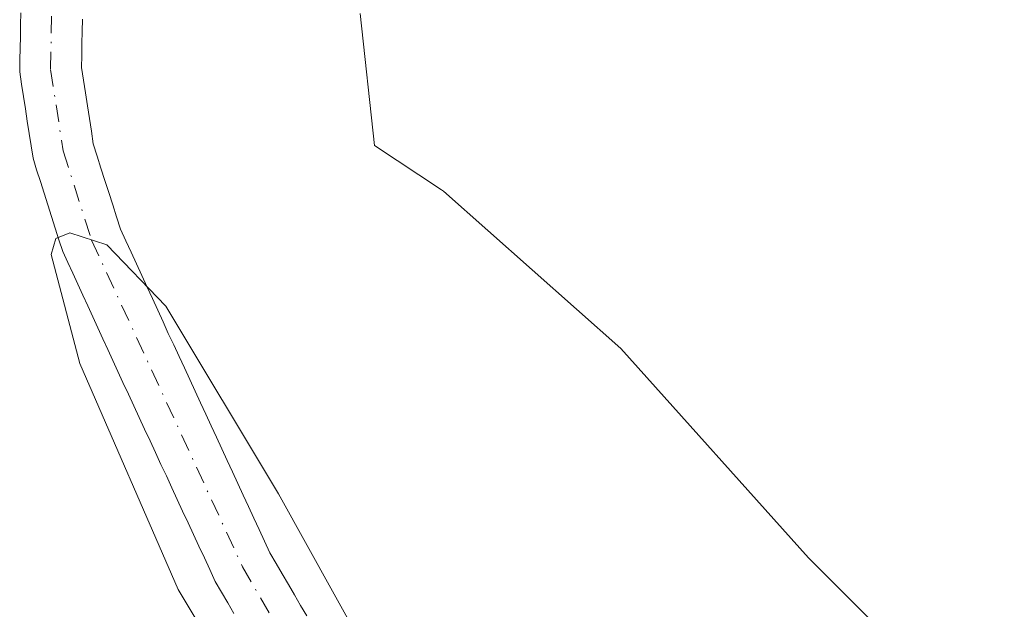
# Model space of a CAD drawing. Units: metres. Extents: x 671740 to 675200, y 4751400 to 4753799.
# Drawn here: x 672803 to 672879, y 4752492 to 4752538 of the extents above; entities that cross this region are included whole.
import ezdxf

# ---------------------------------------------------------------- set-up
doc = ezdxf.new("R2010")
doc.units = ezdxf.units.M
doc.header["$MEASUREMENT"] = 0
doc.linetypes.add('DGN Style 4', pattern=[2.638475, 1.318413, -0.659207, 0.001648, -0.659207])
for name, color, linetype, lineweight in [('Corriente natural Cxs', 4, 'Continuous', 13), ('Corriente natural eje', 4, 'DGN Style 4', 0), ('Curva de nivel normal', 30, 'Continuous', 0), ('Espacio natural protegido', 121, 'Continuous', 13), ('Espacio natural protegido CxS', 121, 'Continuous', 0), ('Prado CxS', 92, 'Continuous', 0), ('Suelo desnudo CxS', 253, 'Continuous', 0)]:
    doc.layers.add(name, color=color, linetype=linetype, lineweight=lineweight)

msp = doc.modelspace()

# ---------------------------------------------------------------- linework, layer by layer
at = {"layer": 'Corriente natural Cxs', "color": 4, "linetype": 'Continuous', "lineweight": 13}
for points in [[(672819.8601, 4752492.1301, 894.6104), (672819.3801, 4752492.9601, 894.6529), (672818.9001, 4752493.7801, 894.6801), (672818.4201, 4752494.6001, 894.6881), (672818.0001, 4752495.5001, 894.6706), (672817.5901, 4752496.3901, 894.6351), (672817.1701, 4752497.2901, 894.7118), (672816.7601, 4752498.1901, 894.8341), (672816.3401, 4752499.0801, 894.9335), (672815.9201, 4752499.9801, 894.9998), (672815.5101, 4752500.8801, 895.0309), (672815.0901, 4752501.7701, 895.0333), (672814.6801, 4752502.6701, 895.012), (672814.2601, 4752503.5601, 895.0129), (672813.8501, 4752504.4601, 894.9837), (672813.4301, 4752505.3601, 894.9274), (672813.0101, 4752506.2501, 894.8441), (672812.6001, 4752507.1501, 894.7311), (672812.1801, 4752508.0501, 894.7196), (672811.7701, 4752508.9401, 894.7673), (672811.3501, 4752509.8401, 894.8137), (672810.9701, 4752510.6801, 894.8534), (672810.5801, 4752511.5101, 894.8924), (672810.2001, 4752512.3501, 894.928), (672809.8101, 4752513.1801, 894.9703), (672809.4301, 4752514.0201, 895.0077), (672809.0401, 4752514.8601, 895.0405), (672808.6601, 4752515.6901, 895.0668), (672808.2801, 4752516.5301, 895.0873), (672807.8901, 4752517.3601, 895.1032), (672807.5101, 4752518.2001, 895.1307), (672807.1201, 4752519.0301, 895.2476), (672806.7401, 4752519.8701, 895.3629), (672806.4501, 4752520.7601, 895.4502), (672806.1701, 4752521.6601, 895.5338), (672805.8801, 4752522.5501, 895.6203), (672805.6001, 4752523.4401, 895.7166), (672805.3201, 4752524.3301, 895.8112), (672805.0301, 4752525.2201, 895.9068), (672804.7401, 4752526.1201, 896.0006), (672804.4601, 4752527.0101, 896.0897), (672804.3101, 4752527.9601, 896.0971), (672804.1701, 4752528.9001, 896.0544), (672804.0201, 4752529.8501, 896.0131), (672803.8801, 4752530.7901, 895.9693), (672803.7301, 4752531.7401, 895.9269), (672803.5901, 4752532.6801, 895.9037), (672803.4401, 4752533.6301, 895.9763), (672803.4601, 4752534.5301, 896.001), (672803.4701, 4752535.4301, 896.0282), (672803.4901, 4752536.3301, 896.0522), (672803.5001, 4752537.2301, 896.079), (672803.5201, 4752538.1301, 896.1002)], [(672819.8601, 4752492.1301, 894.6104), (672819.3801, 4752492.9601, 894.6529), (672818.9001, 4752493.7801, 894.6801), (672818.4201, 4752494.6001, 894.6881), (672818.0001, 4752495.5001, 894.6706), (672817.5901, 4752496.3901, 894.6351), (672817.1701, 4752497.2901, 894.7118), (672816.7601, 4752498.1901, 894.8341), (672816.3401, 4752499.0801, 894.9335), (672815.9201, 4752499.9801, 894.9998), (672815.5101, 4752500.8801, 895.0309), (672815.0901, 4752501.7701, 895.0333), (672814.6801, 4752502.6701, 895.012), (672814.2601, 4752503.5601, 895.0129), (672813.8501, 4752504.4601, 894.9837), (672813.4301, 4752505.3601, 894.9274), (672813.0101, 4752506.2501, 894.8441), (672812.6001, 4752507.1501, 894.7311), (672812.1801, 4752508.0501, 894.7196), (672811.7701, 4752508.9401, 894.7673), (672811.3501, 4752509.8401, 894.8137), (672810.9701, 4752510.6801, 894.8534), (672810.5801, 4752511.5101, 894.8924), (672810.2001, 4752512.3501, 894.928), (672809.8101, 4752513.1801, 894.9703), (672809.4301, 4752514.0201, 895.0077), (672809.0401, 4752514.8601, 895.0405), (672808.6601, 4752515.6901, 895.0668), (672808.2801, 4752516.5301, 895.0873), (672807.8901, 4752517.3601, 895.1032), (672807.5101, 4752518.2001, 895.1307), (672807.1201, 4752519.0301, 895.2476), (672806.7401, 4752519.8701, 895.3629), (672806.4501, 4752520.7601, 895.4502), (672806.1701, 4752521.6601, 895.5338), (672805.8801, 4752522.5501, 895.6203), (672805.6001, 4752523.4401, 895.7166), (672805.3201, 4752524.3301, 895.8112), (672805.0301, 4752525.2201, 895.9068), (672804.7401, 4752526.1201, 896.0006), (672804.4601, 4752527.0101, 896.0897), (672804.3101, 4752527.9601, 896.0971), (672804.1701, 4752528.9001, 896.0544), (672804.0201, 4752529.8501, 896.0131), (672803.8801, 4752530.7901, 895.9693), (672803.7301, 4752531.7401, 895.9269), (672803.5901, 4752532.6801, 895.9037), (672803.4401, 4752533.6301, 895.9763), (672803.4601, 4752534.5301, 896.001), (672803.4701, 4752535.4301, 896.0282), (672803.4901, 4752536.3301, 896.0522), (672803.5001, 4752537.2301, 896.079), (672803.5201, 4752538.1301, 896.1002)], [(672808.2501, 4752537.6501, 894.9234), (672808.2301, 4752536.7201, 894.9187), (672808.2101, 4752535.8001, 894.9215), (672808.2001, 4752534.8701, 894.9259), (672808.1801, 4752533.9501, 894.929), (672808.3301, 4752532.9801, 894.9552), (672808.4801, 4752532.0001, 895.0054), (672808.6301, 4752531.0201, 895.0745), (672808.7801, 4752530.0501, 895.1359), (672808.9301, 4752529.0801, 895.1902), (672809.0801, 4752528.1001, 895.2378), (672809.3801, 4752527.1701, 895.2531), (672809.6701, 4752526.2401, 895.2189), (672809.9701, 4752525.3101, 895.1805), (672810.2701, 4752524.3701, 895.1374), (672810.5701, 4752523.4401, 895.0905), (672810.8601, 4752522.5101, 895.0397), (672811.1601, 4752521.5801, 894.9974), (672811.5701, 4752520.6901, 894.9465), (672811.9801, 4752519.8101, 894.8893), (672812.3801, 4752518.9201, 894.8257), (672812.7901, 4752518.0301, 894.8128), (672813.2001, 4752517.1401, 894.8305), (672813.6101, 4752516.2601, 894.8568), (672814.0201, 4752515.3701, 894.8774), (672814.4301, 4752514.4801, 894.8924), (672814.8301, 4752513.5901, 894.9008), (672815.2401, 4752512.7101, 894.9052), (672815.6501, 4752511.8201, 894.9016), (672816.0601, 4752510.9401, 894.8865), (672816.4701, 4752510.0501, 894.8586), (672816.8801, 4752509.1701, 894.8192), (672817.2901, 4752508.2801, 894.7669), (672817.7001, 4752507.4001, 894.741), (672818.1101, 4752506.5201, 894.7703), (672818.5201, 4752505.6301, 894.7896), (672818.9301, 4752504.7501, 894.7998), (672819.3401, 4752503.8601, 894.7999), (672819.7501, 4752502.9801, 894.791), (672820.1601, 4752502.0901, 894.7857), (672820.5701, 4752501.2101, 894.784), (672820.9801, 4752500.3301, 894.7678), (672821.3901, 4752499.4401, 894.7366), (672821.8001, 4752498.5601, 894.6914), (672822.2101, 4752497.6701, 894.6311), (672822.6201, 4752496.7901, 894.5994), (672823.0901, 4752495.9801, 894.6347), (672823.5601, 4752495.1801, 894.6609), (672824.0301, 4752494.3701, 894.6768), (672824.5001, 4752493.5601, 894.6829), (672824.9701, 4752492.7601, 894.6802), (672825.4401, 4752491.9501, 894.683)], [(672808.2501, 4752537.6501, 894.9234), (672808.2301, 4752536.7201, 894.9187), (672808.2101, 4752535.8001, 894.9215), (672808.2001, 4752534.8701, 894.9259), (672808.1801, 4752533.9501, 894.929), (672808.3301, 4752532.9801, 894.9552), (672808.4801, 4752532.0001, 895.0054), (672808.6301, 4752531.0201, 895.0745), (672808.7801, 4752530.0501, 895.1359), (672808.9301, 4752529.0801, 895.1902), (672809.0801, 4752528.1001, 895.2378), (672809.3801, 4752527.1701, 895.2531), (672809.6701, 4752526.2401, 895.2189), (672809.9701, 4752525.3101, 895.1805), (672810.2701, 4752524.3701, 895.1374), (672810.5701, 4752523.4401, 895.0905), (672810.8601, 4752522.5101, 895.0397), (672811.1601, 4752521.5801, 894.9974), (672811.5701, 4752520.6901, 894.9465), (672811.9801, 4752519.8101, 894.8893), (672812.3801, 4752518.9201, 894.8257), (672812.7901, 4752518.0301, 894.8128), (672813.2001, 4752517.1401, 894.8305), (672813.6101, 4752516.2601, 894.8568), (672814.0201, 4752515.3701, 894.8774), (672814.4301, 4752514.4801, 894.8924), (672814.8301, 4752513.5901, 894.9008), (672815.2401, 4752512.7101, 894.9052), (672815.6501, 4752511.8201, 894.9016), (672816.0601, 4752510.9401, 894.8865), (672816.4701, 4752510.0501, 894.8586), (672816.8801, 4752509.1701, 894.8192), (672817.2901, 4752508.2801, 894.7669), (672817.7001, 4752507.4001, 894.741), (672818.1101, 4752506.5201, 894.7703), (672818.5201, 4752505.6301, 894.7896), (672818.9301, 4752504.7501, 894.7998), (672819.3401, 4752503.8601, 894.7999), (672819.7501, 4752502.9801, 894.791), (672820.1601, 4752502.0901, 894.7857), (672820.5701, 4752501.2101, 894.784), (672820.9801, 4752500.3301, 894.7678), (672821.3901, 4752499.4401, 894.7366), (672821.8001, 4752498.5601, 894.6914), (672822.2101, 4752497.6701, 894.6311), (672822.6201, 4752496.7901, 894.5994), (672823.0901, 4752495.9801, 894.6347), (672823.5601, 4752495.1801, 894.6609), (672824.0301, 4752494.3701, 894.6768), (672824.5001, 4752493.5601, 894.6829), (672824.9701, 4752492.7601, 894.6802), (672825.4401, 4752491.9501, 894.683)]]:
    msp.add_polyline3d(points, dxfattribs=at)
at = {"layer": 'Corriente natural eje', "color": 4, "linetype": 'DGN Style 4', "lineweight": 0}
msp.add_polyline3d([(672805.9401, 4752540.6301, 895.4377), (672805.8101, 4752533.7901, 895.3135), (672806.7701, 4752527.5601, 895.448), (672808.9501, 4752520.7301, 895.0694), (672820.5201, 4752495.7001, 894.5756), (672827.6401, 4752483.4801, 894.2231), (672838.0801, 4752466.3301, 894.475), (672857.7101, 4752426.1701, 893.6204), (672861.5001, 4752416.7701, 893.4695), (672864.7901, 4752407.5001, 893.6525), (672866.3301, 4752399.7901, 893.4878), (672867.5401, 4752372.0101, 893.1025), (672866.7001, 4752365.7201, 893.1218), (672865.1001, 4752360.6001, 893.2867), (672859.3801, 4752348.2201, 892.911), (672853.6401, 4752337.0701, 892.5492), (672846.6901, 4752324.8001, 892.4855), (672840.0401, 4752314.3301, 892.7148)], dxfattribs=at)
at = {"layer": 'Curva de nivel normal', "color": 30, "linetype": 'Continuous', "lineweight": 0, "elevation": 895, "flags": 128}
msp.add_lwpolyline([(672826.99, 4752474.94), (672815.58, 4752493.98), (672808.04, 4752511.28), (672805.84, 4752519.64), (672806.21, 4752520.85), (672807.28, 4752521.29), (672810.12, 4752520.36), (672814.64, 4752515.67), (672823.27, 4752501.31), (672837.88, 4752474.98)], dxfattribs=at)
at = {"layer": 'Espacio natural protegido', "color": 121, "linetype": 'Continuous', "lineweight": 13, "flags": 128}
msp.add_lwpolyline([(672854.9052, 4752305.638), (672874.4382, 4752333.5227), (672875.1199, 4752334.6044), (672875.7652, 4752335.8282), (672876.2282, 4752336.856), (672876.3569, 4752338.5943), (672876.7711, 4752350.8072), (672877.8813, 4752365.328), (672877.3745, 4752378.6589), (672878.2967, 4752395.3347), (672878.2648, 4752405.3736), (672875.559, 4752415.5915), (672872.9742, 4752426.0664), (672872.6134, 4752427.8254), (672871.0554, 4752435.4163), (672871.6875, 4752444.4583), (672875.2798, 4752469.98), (672878.8929, 4752481.3949), (672863.8954, 4752496.4068), (672849.5069, 4752512.4426), (672835.9184, 4752524.4705), (672835.7539, 4752524.5799), (672830.6327, 4752527.9888), (672829.5238, 4752538.0909)], dxfattribs=at)
at = {"layer": 'Espacio natural protegido CxS', "color": 121, "linetype": 'Continuous', "lineweight": 0, "flags": 128}
msp.add_lwpolyline([(672829.5238, 4752538.0909), (672830.6327, 4752527.9888), (672835.7539, 4752524.5799), (672835.9184, 4752524.4705), (672849.5069, 4752512.4426), (672863.8954, 4752496.4068), (672878.8929, 4752481.3949), (672875.2798, 4752469.98), (672871.6875, 4752444.4583), (672871.0554, 4752435.4163), (672872.6134, 4752427.8254), (672872.9742, 4752426.0664), (672875.559, 4752415.5915), (672878.2648, 4752405.3736), (672878.2967, 4752395.3347), (672877.3745, 4752378.6589), (672877.8813, 4752365.328), (672876.7711, 4752350.8072), (672876.3569, 4752338.5943), (672876.2282, 4752336.856), (672875.7652, 4752335.8282), (672875.1199, 4752334.6044), (672874.4382, 4752333.5227), (672854.9052, 4752305.638)], dxfattribs=at)
at = {"layer": 'Prado CxS', "color": 92, "linetype": 'Continuous', "lineweight": 0}
for points in [[(672803.5201, 4752538.1301, 896.1002), (672803.5001, 4752537.2301, 896.079), (672803.4901, 4752536.3301, 896.0522), (672803.4701, 4752535.4301, 896.0282), (672803.4601, 4752534.5301, 896.001), (672803.4401, 4752533.6301, 895.9763), (672803.5901, 4752532.6801, 895.9037), (672803.7301, 4752531.7401, 895.9269), (672803.8801, 4752530.7901, 895.9693), (672804.0201, 4752529.8501, 896.0131), (672804.1701, 4752528.9001, 896.0544), (672804.3101, 4752527.9601, 896.0971), (672804.4601, 4752527.0101, 896.0897), (672804.7401, 4752526.1201, 896.0006), (672805.0301, 4752525.2201, 895.9068), (672805.3201, 4752524.3301, 895.8112), (672805.6001, 4752523.4401, 895.7166), (672805.8801, 4752522.5501, 895.6203), (672806.1701, 4752521.6601, 895.5338), (672806.4501, 4752520.7601, 895.4502), (672806.7401, 4752519.8701, 895.3629), (672807.1201, 4752519.0301, 895.2476), (672807.5101, 4752518.2001, 895.1307), (672807.8901, 4752517.3601, 895.1032), (672808.2801, 4752516.5301, 895.0873), (672808.6601, 4752515.6901, 895.0668), (672809.0401, 4752514.8601, 895.0405), (672809.4301, 4752514.0201, 895.0077), (672809.8101, 4752513.1801, 894.9703), (672810.2001, 4752512.3501, 894.928), (672810.5801, 4752511.5101, 894.8924), (672810.9701, 4752510.6801, 894.8534), (672811.3501, 4752509.8401, 894.8137), (672811.7701, 4752508.9401, 894.7673), (672812.1801, 4752508.0501, 894.7196), (672812.6001, 4752507.1501, 894.7311), (672813.0101, 4752506.2501, 894.8441), (672813.4301, 4752505.3601, 894.9274), (672813.8501, 4752504.4601, 894.9837), (672814.2601, 4752503.5601, 895.0129), (672814.6801, 4752502.6701, 895.012), (672815.0901, 4752501.7701, 895.0333), (672815.5101, 4752500.8801, 895.0309), (672815.9201, 4752499.9801, 894.9998), (672816.3401, 4752499.0801, 894.9335), (672816.7601, 4752498.1901, 894.8341), (672817.1701, 4752497.2901, 894.7118), (672817.5901, 4752496.3901, 894.6351), (672818.0001, 4752495.5001, 894.6706), (672818.4201, 4752494.6001, 894.6881), (672818.9001, 4752493.7801, 894.6801), (672819.3801, 4752492.9601, 894.6529), (672819.8601, 4752492.1301, 894.6104)], [(672803.5201, 4752538.1301, 896.1002), (672803.5001, 4752537.2301, 896.079), (672803.4901, 4752536.3301, 896.0522), (672803.4701, 4752535.4301, 896.0282), (672803.4601, 4752534.5301, 896.001), (672803.4401, 4752533.6301, 895.9763), (672803.5901, 4752532.6801, 895.9037), (672803.7301, 4752531.7401, 895.9269), (672803.8801, 4752530.7901, 895.9693), (672804.0201, 4752529.8501, 896.0131), (672804.1701, 4752528.9001, 896.0544), (672804.3101, 4752527.9601, 896.0971), (672804.4601, 4752527.0101, 896.0897), (672804.7401, 4752526.1201, 896.0006), (672805.0301, 4752525.2201, 895.9068), (672805.3201, 4752524.3301, 895.8112), (672805.6001, 4752523.4401, 895.7166), (672805.8801, 4752522.5501, 895.6203), (672806.1701, 4752521.6601, 895.5338), (672806.4501, 4752520.7601, 895.4502), (672806.7401, 4752519.8701, 895.3629), (672807.1201, 4752519.0301, 895.2476), (672807.5101, 4752518.2001, 895.1307), (672807.8901, 4752517.3601, 895.1032), (672808.2801, 4752516.5301, 895.0873), (672808.6601, 4752515.6901, 895.0668), (672809.0401, 4752514.8601, 895.0405), (672809.4301, 4752514.0201, 895.0077), (672809.8101, 4752513.1801, 894.9703), (672810.2001, 4752512.3501, 894.928), (672810.5801, 4752511.5101, 894.8924), (672810.9701, 4752510.6801, 894.8534), (672811.3501, 4752509.8401, 894.8137), (672811.7701, 4752508.9401, 894.7673), (672812.1801, 4752508.0501, 894.7196), (672812.6001, 4752507.1501, 894.7311), (672813.0101, 4752506.2501, 894.8441), (672813.4301, 4752505.3601, 894.9274), (672813.8501, 4752504.4601, 894.9837), (672814.2601, 4752503.5601, 895.0129), (672814.6801, 4752502.6701, 895.012), (672815.0901, 4752501.7701, 895.0333), (672815.5101, 4752500.8801, 895.0309), (672815.9201, 4752499.9801, 894.9998), (672816.3401, 4752499.0801, 894.9335), (672816.7601, 4752498.1901, 894.8341), (672817.1701, 4752497.2901, 894.7118), (672817.5901, 4752496.3901, 894.6351), (672818.0001, 4752495.5001, 894.6706), (672818.4201, 4752494.6001, 894.6881), (672818.9001, 4752493.7801, 894.6801), (672819.3801, 4752492.9601, 894.6529), (672819.8601, 4752492.1301, 894.6104)], [(672825.4401, 4752491.9501, 894.683), (672824.9701, 4752492.7601, 894.6802), (672824.5001, 4752493.5601, 894.6829), (672824.0301, 4752494.3701, 894.6768), (672823.5601, 4752495.1801, 894.6609), (672823.0901, 4752495.9801, 894.6347), (672822.6201, 4752496.7901, 894.5994), (672822.2101, 4752497.6701, 894.6311), (672821.8001, 4752498.5601, 894.6914), (672821.3901, 4752499.4401, 894.7366), (672820.9801, 4752500.3301, 894.7678), (672820.5701, 4752501.2101, 894.784), (672820.1601, 4752502.0901, 894.7857), (672819.7501, 4752502.9801, 894.791), (672819.3401, 4752503.8601, 894.7999), (672818.9301, 4752504.7501, 894.7998), (672818.5201, 4752505.6301, 894.7896), (672818.1101, 4752506.5201, 894.7703), (672817.7001, 4752507.4001, 894.741), (672817.2901, 4752508.2801, 894.7669), (672816.8801, 4752509.1701, 894.8192), (672816.4701, 4752510.0501, 894.8586), (672816.0601, 4752510.9401, 894.8865), (672815.6501, 4752511.8201, 894.9016), (672815.2401, 4752512.7101, 894.9052), (672814.8301, 4752513.5901, 894.9008), (672814.4301, 4752514.4801, 894.8924), (672814.0201, 4752515.3701, 894.8774), (672813.6101, 4752516.2601, 894.8568), (672813.2001, 4752517.1401, 894.8305), (672812.7901, 4752518.0301, 894.8128), (672812.3801, 4752518.9201, 894.8257), (672811.9801, 4752519.8101, 894.8893), (672811.5701, 4752520.6901, 894.9465), (672811.1601, 4752521.5801, 894.9974), (672810.8601, 4752522.5101, 895.0397), (672810.5701, 4752523.4401, 895.0905), (672810.2701, 4752524.3701, 895.1374), (672809.9701, 4752525.3101, 895.1805), (672809.6701, 4752526.2401, 895.2189), (672809.3801, 4752527.1701, 895.2531), (672809.0801, 4752528.1001, 895.2378), (672808.9301, 4752529.0801, 895.1902), (672808.7801, 4752530.0501, 895.1359), (672808.6301, 4752531.0201, 895.0745), (672808.4801, 4752532.0001, 895.0054), (672808.3301, 4752532.9801, 894.9552), (672808.1801, 4752533.9501, 894.929), (672808.2001, 4752534.8701, 894.9259), (672808.2101, 4752535.8001, 894.9215), (672808.2301, 4752536.7201, 894.9187), (672808.2501, 4752537.6501, 894.9234)], [(672808.2501, 4752537.6501, 894.9234), (672808.2301, 4752536.7201, 894.9187), (672808.2101, 4752535.8001, 894.9215), (672808.2001, 4752534.8701, 894.9259), (672808.1801, 4752533.9501, 894.929), (672808.3301, 4752532.9801, 894.9552), (672808.4801, 4752532.0001, 895.0054), (672808.6301, 4752531.0201, 895.0745), (672808.7801, 4752530.0501, 895.1359), (672808.9301, 4752529.0801, 895.1902), (672809.0801, 4752528.1001, 895.2378), (672809.3801, 4752527.1701, 895.2531), (672809.6701, 4752526.2401, 895.2189), (672809.9701, 4752525.3101, 895.1805), (672810.2701, 4752524.3701, 895.1374), (672810.5701, 4752523.4401, 895.0905), (672810.8601, 4752522.5101, 895.0397), (672811.1601, 4752521.5801, 894.9974), (672811.5701, 4752520.6901, 894.9465), (672811.9801, 4752519.8101, 894.8893), (672812.3801, 4752518.9201, 894.8257), (672812.7901, 4752518.0301, 894.8128), (672813.2001, 4752517.1401, 894.8305), (672813.6101, 4752516.2601, 894.8568), (672814.0201, 4752515.3701, 894.8774), (672814.4301, 4752514.4801, 894.8924), (672814.8301, 4752513.5901, 894.9008), (672815.2401, 4752512.7101, 894.9052), (672815.6501, 4752511.8201, 894.9016), (672816.0601, 4752510.9401, 894.8865), (672816.4701, 4752510.0501, 894.8586), (672816.8801, 4752509.1701, 894.8192), (672817.2901, 4752508.2801, 894.7669), (672817.7001, 4752507.4001, 894.741), (672818.1101, 4752506.5201, 894.7703), (672818.5201, 4752505.6301, 894.7896), (672818.9301, 4752504.7501, 894.7998), (672819.3401, 4752503.8601, 894.7999), (672819.7501, 4752502.9801, 894.791), (672820.1601, 4752502.0901, 894.7857), (672820.5701, 4752501.2101, 894.784), (672820.9801, 4752500.3301, 894.7678), (672821.3901, 4752499.4401, 894.7366), (672821.8001, 4752498.5601, 894.6914), (672822.2101, 4752497.6701, 894.6311), (672822.6201, 4752496.7901, 894.5994), (672823.0901, 4752495.9801, 894.6347), (672823.5601, 4752495.1801, 894.6609), (672824.0301, 4752494.3701, 894.6768), (672824.5001, 4752493.5601, 894.6829), (672824.9701, 4752492.7601, 894.6802), (672825.4401, 4752491.9501, 894.683)]]:
    msp.add_polyline3d(points, dxfattribs=at)
at = {"layer": 'Suelo desnudo CxS', "color": 253, "linetype": 'Continuous', "lineweight": 0}
for points in [[(672819.8601, 4752492.1301, 894.6104), (672819.3801, 4752492.9601, 894.6529), (672818.9001, 4752493.7801, 894.6801), (672818.4201, 4752494.6001, 894.6881), (672818.0001, 4752495.5001, 894.6706), (672817.5901, 4752496.3901, 894.6351), (672817.1701, 4752497.2901, 894.7118), (672816.7601, 4752498.1901, 894.8341), (672816.3401, 4752499.0801, 894.9335), (672815.9201, 4752499.9801, 894.9998), (672815.5101, 4752500.8801, 895.0309), (672815.0901, 4752501.7701, 895.0333), (672814.6801, 4752502.6701, 895.012), (672814.2601, 4752503.5601, 895.0129), (672813.8501, 4752504.4601, 894.9837), (672813.4301, 4752505.3601, 894.9274), (672813.0101, 4752506.2501, 894.8441), (672812.6001, 4752507.1501, 894.7311), (672812.1801, 4752508.0501, 894.7196), (672811.7701, 4752508.9401, 894.7673), (672811.3501, 4752509.8401, 894.8137), (672810.9701, 4752510.6801, 894.8534), (672810.5801, 4752511.5101, 894.8924), (672810.2001, 4752512.3501, 894.928), (672809.8101, 4752513.1801, 894.9703), (672809.4301, 4752514.0201, 895.0077), (672809.0401, 4752514.8601, 895.0405), (672808.6601, 4752515.6901, 895.0668), (672808.2801, 4752516.5301, 895.0873), (672807.8901, 4752517.3601, 895.1032), (672807.5101, 4752518.2001, 895.1307), (672807.1201, 4752519.0301, 895.2476), (672806.7401, 4752519.8701, 895.3629), (672806.4501, 4752520.7601, 895.4502), (672806.1701, 4752521.6601, 895.5338), (672805.8801, 4752522.5501, 895.6203), (672805.6001, 4752523.4401, 895.7166), (672805.3201, 4752524.3301, 895.8112), (672805.0301, 4752525.2201, 895.9068), (672804.7401, 4752526.1201, 896.0006), (672804.4601, 4752527.0101, 896.0897), (672804.3101, 4752527.9601, 896.0971), (672804.1701, 4752528.9001, 896.0544), (672804.0201, 4752529.8501, 896.0131), (672803.8801, 4752530.7901, 895.9693), (672803.7301, 4752531.7401, 895.9269), (672803.5901, 4752532.6801, 895.9037), (672803.4401, 4752533.6301, 895.9763), (672803.4601, 4752534.5301, 896.001), (672803.4701, 4752535.4301, 896.0282), (672803.4901, 4752536.3301, 896.0522), (672803.5001, 4752537.2301, 896.079), (672803.5201, 4752538.1301, 896.1002)], [(672803.5201, 4752538.1301, 896.1002), (672803.5001, 4752537.2301, 896.079), (672803.4901, 4752536.3301, 896.0522), (672803.4701, 4752535.4301, 896.0282), (672803.4601, 4752534.5301, 896.001), (672803.4401, 4752533.6301, 895.9763), (672803.5901, 4752532.6801, 895.9037), (672803.7301, 4752531.7401, 895.9269), (672803.8801, 4752530.7901, 895.9693), (672804.0201, 4752529.8501, 896.0131), (672804.1701, 4752528.9001, 896.0544), (672804.3101, 4752527.9601, 896.0971), (672804.4601, 4752527.0101, 896.0897), (672804.7401, 4752526.1201, 896.0006), (672805.0301, 4752525.2201, 895.9068), (672805.3201, 4752524.3301, 895.8112), (672805.6001, 4752523.4401, 895.7166), (672805.8801, 4752522.5501, 895.6203), (672806.1701, 4752521.6601, 895.5338), (672806.4501, 4752520.7601, 895.4502), (672806.7401, 4752519.8701, 895.3629), (672807.1201, 4752519.0301, 895.2476), (672807.5101, 4752518.2001, 895.1307), (672807.8901, 4752517.3601, 895.1032), (672808.2801, 4752516.5301, 895.0873), (672808.6601, 4752515.6901, 895.0668), (672809.0401, 4752514.8601, 895.0405), (672809.4301, 4752514.0201, 895.0077), (672809.8101, 4752513.1801, 894.9703), (672810.2001, 4752512.3501, 894.928), (672810.5801, 4752511.5101, 894.8924), (672810.9701, 4752510.6801, 894.8534), (672811.3501, 4752509.8401, 894.8137), (672811.7701, 4752508.9401, 894.7673), (672812.1801, 4752508.0501, 894.7196), (672812.6001, 4752507.1501, 894.7311), (672813.0101, 4752506.2501, 894.8441), (672813.4301, 4752505.3601, 894.9274), (672813.8501, 4752504.4601, 894.9837), (672814.2601, 4752503.5601, 895.0129), (672814.6801, 4752502.6701, 895.012), (672815.0901, 4752501.7701, 895.0333), (672815.5101, 4752500.8801, 895.0309), (672815.9201, 4752499.9801, 894.9998), (672816.3401, 4752499.0801, 894.9335), (672816.7601, 4752498.1901, 894.8341), (672817.1701, 4752497.2901, 894.7118), (672817.5901, 4752496.3901, 894.6351), (672818.0001, 4752495.5001, 894.6706), (672818.4201, 4752494.6001, 894.6881), (672818.9001, 4752493.7801, 894.6801), (672819.3801, 4752492.9601, 894.6529), (672819.8601, 4752492.1301, 894.6104)], [(672808.2501, 4752537.6501, 894.9234), (672808.2301, 4752536.7201, 894.9187), (672808.2101, 4752535.8001, 894.9215), (672808.2001, 4752534.8701, 894.9259), (672808.1801, 4752533.9501, 894.929), (672808.3301, 4752532.9801, 894.9552), (672808.4801, 4752532.0001, 895.0054), (672808.6301, 4752531.0201, 895.0745), (672808.7801, 4752530.0501, 895.1359), (672808.9301, 4752529.0801, 895.1902), (672809.0801, 4752528.1001, 895.2378), (672809.3801, 4752527.1701, 895.2531), (672809.6701, 4752526.2401, 895.2189), (672809.9701, 4752525.3101, 895.1805), (672810.2701, 4752524.3701, 895.1374), (672810.5701, 4752523.4401, 895.0905), (672810.8601, 4752522.5101, 895.0397), (672811.1601, 4752521.5801, 894.9974), (672811.5701, 4752520.6901, 894.9465), (672811.9801, 4752519.8101, 894.8893), (672812.3801, 4752518.9201, 894.8257), (672812.7901, 4752518.0301, 894.8128), (672813.2001, 4752517.1401, 894.8305), (672813.6101, 4752516.2601, 894.8568), (672814.0201, 4752515.3701, 894.8774), (672814.4301, 4752514.4801, 894.8924), (672814.8301, 4752513.5901, 894.9008), (672815.2401, 4752512.7101, 894.9052), (672815.6501, 4752511.8201, 894.9016), (672816.0601, 4752510.9401, 894.8865), (672816.4701, 4752510.0501, 894.8586), (672816.8801, 4752509.1701, 894.8192), (672817.2901, 4752508.2801, 894.7669), (672817.7001, 4752507.4001, 894.741), (672818.1101, 4752506.5201, 894.7703), (672818.5201, 4752505.6301, 894.7896), (672818.9301, 4752504.7501, 894.7998), (672819.3401, 4752503.8601, 894.7999), (672819.7501, 4752502.9801, 894.791), (672820.1601, 4752502.0901, 894.7857), (672820.5701, 4752501.2101, 894.784), (672820.9801, 4752500.3301, 894.7678), (672821.3901, 4752499.4401, 894.7366), (672821.8001, 4752498.5601, 894.6914), (672822.2101, 4752497.6701, 894.6311), (672822.6201, 4752496.7901, 894.5994), (672823.0901, 4752495.9801, 894.6347), (672823.5601, 4752495.1801, 894.6609), (672824.0301, 4752494.3701, 894.6768), (672824.5001, 4752493.5601, 894.6829), (672824.9701, 4752492.7601, 894.6802), (672825.4401, 4752491.9501, 894.683)], [(672808.2501, 4752537.6501, 894.9234), (672808.2301, 4752536.7201, 894.9187), (672808.2101, 4752535.8001, 894.9215), (672808.2001, 4752534.8701, 894.9259), (672808.1801, 4752533.9501, 894.929), (672808.3301, 4752532.9801, 894.9552), (672808.4801, 4752532.0001, 895.0054), (672808.6301, 4752531.0201, 895.0745), (672808.7801, 4752530.0501, 895.1359), (672808.9301, 4752529.0801, 895.1902), (672809.0801, 4752528.1001, 895.2378), (672809.3801, 4752527.1701, 895.2531), (672809.6701, 4752526.2401, 895.2189), (672809.9701, 4752525.3101, 895.1805), (672810.2701, 4752524.3701, 895.1374), (672810.5701, 4752523.4401, 895.0905), (672810.8601, 4752522.5101, 895.0397), (672811.1601, 4752521.5801, 894.9974), (672811.5701, 4752520.6901, 894.9465), (672811.9801, 4752519.8101, 894.8893), (672812.3801, 4752518.9201, 894.8257), (672812.7901, 4752518.0301, 894.8128), (672813.2001, 4752517.1401, 894.8305), (672813.6101, 4752516.2601, 894.8568), (672814.0201, 4752515.3701, 894.8774), (672814.4301, 4752514.4801, 894.8924), (672814.8301, 4752513.5901, 894.9008), (672815.2401, 4752512.7101, 894.9052), (672815.6501, 4752511.8201, 894.9016), (672816.0601, 4752510.9401, 894.8865), (672816.4701, 4752510.0501, 894.8586), (672816.8801, 4752509.1701, 894.8192), (672817.2901, 4752508.2801, 894.7669), (672817.7001, 4752507.4001, 894.741), (672818.1101, 4752506.5201, 894.7703), (672818.5201, 4752505.6301, 894.7896), (672818.9301, 4752504.7501, 894.7998), (672819.3401, 4752503.8601, 894.7999), (672819.7501, 4752502.9801, 894.791), (672820.1601, 4752502.0901, 894.7857), (672820.5701, 4752501.2101, 894.784), (672820.9801, 4752500.3301, 894.7678), (672821.3901, 4752499.4401, 894.7366), (672821.8001, 4752498.5601, 894.6914), (672822.2101, 4752497.6701, 894.6311), (672822.6201, 4752496.7901, 894.5994), (672823.0901, 4752495.9801, 894.6347), (672823.5601, 4752495.1801, 894.6609), (672824.0301, 4752494.3701, 894.6768), (672824.5001, 4752493.5601, 894.6829), (672824.9701, 4752492.7601, 894.6802), (672825.4401, 4752491.9501, 894.683)]]:
    msp.add_polyline3d(points, dxfattribs=at)

doc.saveas('drawing.dxf')
